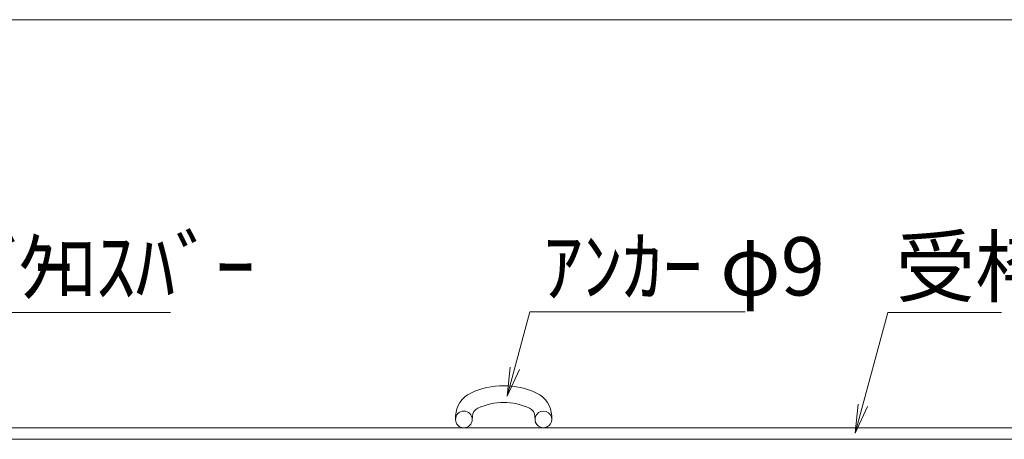
# Model space of a CAD drawing. Units: inches. Extents: x 126 to 868, y -399 to 135.
# Drawn here: x 292 to 427, y 78 to 135 of the extents above; entities that cross this region are included whole.
import ezdxf

# ---------------------------------------------------------------- set-up
doc = ezdxf.new("R2010")
doc.units = ezdxf.units.IN
doc.header["$LTSCALE"] = 2
doc.header["$MEASUREMENT"] = 0
doc.layers.add('1', color=7, linetype='Continuous', lineweight=0)
doc.layers.add('2', color=7, linetype='Continuous', lineweight=0)
doc.styles.add('MTSTANDARD', font='MONOTXT.shx', dxfattribs={"bigfont": 'EXTFONT.shx'})

msp = doc.modelspace()

# ---------------------------------------------------------------- linework, layer by layer
at = {"layer": '1', "color": 7, "linetype": 'Continuous'}
msp.add_line((865.56013, 135.26589), (125.56013, 135.26589), dxfattribs=at)
at = {"layer": '2', "color": 4, "linetype": 'Continuous'}
for p, q in [((290.25293, 95.12034), (312.92754, 95.12034)), ((359.10211, 83.63665), (362.20038, 95.19957)), ((362.20038, 95.19957), (391.71411, 95.19957)), ((406.78768, 78.56353), (411.22832, 95.13624)), ((411.22832, 95.13624), (426.83191, 95.13624)), ((359.10211, 83.63665), (359.48952, 87.63254)), ((360.76454, 87.2909), (359.10211, 83.63665)), ((406.78768, 78.56353), (407.17509, 82.55942)), ((408.45011, 82.21778), (406.78768, 78.56353)), ((352.0193, 80.9321), (352.00496, 80.54124)), ((354.30022, 80.45705), (354.31456, 80.84791)), ((362.90551, 80.45705), (362.89118, 80.84791)), ((365.20077, 80.54124), (365.18644, 80.9321)), ((436.9168, 79.30865), (160.73487, 79.30865)), ((438.28332, 77.72465), (160.73487, 77.72465))]:
    msp.add_line(p, q, dxfattribs=at)
msp.add_circle((353.15182, 80.45705), 1.1484, dxfattribs=at)
for centre, radius, start, end in [((358.60287, 74.48533), 10.59428, 64.8151525, 115.1848475), ((355.63367, 80.79953), 3.6168, 115.1848475, 177.8995301), ((361.57207, 80.79953), 3.6168, 2.1004699, 64.8151525), ((358.60287, 74.48533), 8.29748, 64.8151525, 115.1848475), ((355.63367, 80.79953), 1.32, 115.1848475, 177.8995301), ((361.57207, 80.79953), 1.32, 2.1004699, 64.8151525), ((364.05391, 80.45705), 1.1484, 143.0284645, 169.3704539), ((364.05391, 80.45705), 1.1484, 0, 143.0284645), ((364.05391, 80.45705), 1.1484, 169.3704539, 0)]:
    msp.add_arc(centre, radius, start, end, dxfattribs=at)

# ---------------------------------------------------------------- texts
at = {"layer": '2', "color": 4, "linetype": 'Continuous', "char_height": 8, "attachment_point": 7, "line_spacing_factor": 0.8125, "style": 'MTSTANDARD'}
for s, insert in [('{\\fＭＳ Ｐゴシック|b0|i0|c128|p50;\\W1.0;ﾍﾞｱﾘﾝｸﾞﾊﾞｰ}', (245.08217, 97.34602)), ('{\\fＭＳ Ｐゴシック|b0|i0|c128|p50;\\W1.0;ｸﾛｽﾊﾞｰ}', (291.80754, 97.3683)), ('{\\fＭＳ Ｐゴシック|b0|i0|c128|p50;\\W1.0;受枠}', (412.31191, 97.3842)), ('{\\fＭＳ Ｐゴシック|b0|i0|c128|p50;\\W1.0;ｱﾝｶｰ φ9}', (363.99411, 97.44753))]:
    msp.add_mtext(s, dxfattribs=dict(at, insert=insert))

doc.saveas('drawing.dxf')
